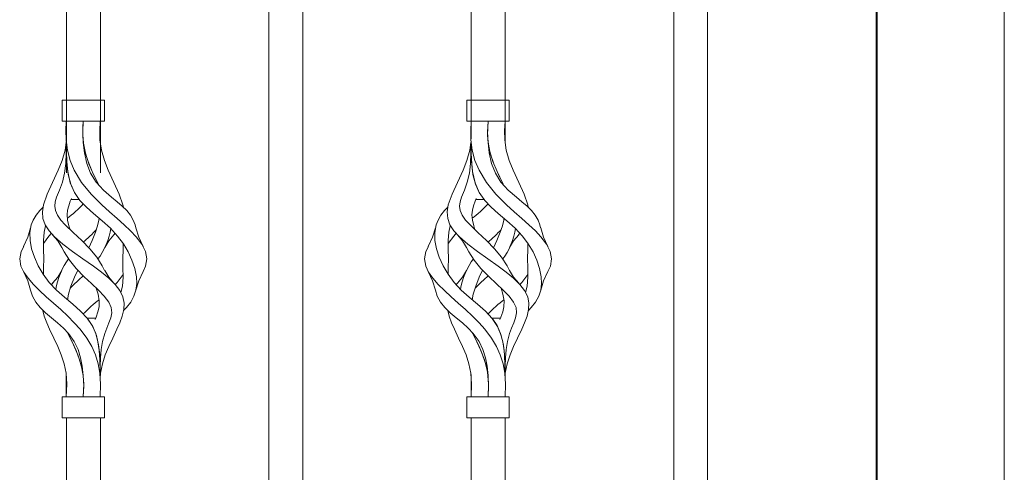
# Model space of a CAD drawing. Extents: x 0 to 27500, y 0 to 20000.
# Drawn here: x 11315 to 11780, y 10054 to 10268 of the extents above; entities that cross this region are included whole.
import ezdxf

# ---------------------------------------------------------------- set-up
doc = ezdxf.new("R2010")
doc.units = 0
doc.layers.add('YKK_A1', color=4, linetype='CONTINUOUS', lineweight=13)

msp = doc.modelspace()

# ---------------------------------------------------------------- linework, layer by layer
at = {"layer": 'YKK_A1'}
for p, q in [((11719.49, 9260), (11719.49, 10460)), ((11720, 10461.03), (11720, 9180)), ((11780, 10461.03), (11780, 9180)), ((11624, 9872), (11624, 10408.73)), ((11639.99, 10409.68), (11639.99, 9872)), ((11433, 9872), (11433, 10381.24)), ((11448.99, 10381.96), (11448.99, 9872))]:
    msp.add_line(p, q, dxfattribs=at)
for points in [[(11528.5, 10399.12), (11528.5, 10211.76)], [(11544.5, 10211.76), (11544.5, 10401.46)], [(11337.5, 10383.83), (11337.5, 10195.6)], [(11353.5, 10195.6), (11353.5, 10384.41)], [(11335.43, 10230), (11335.43, 10220)], [(11335.43, 10230), (11355.42, 10230)], [(11355.42, 10230), (11355.42, 10220)], [(11526.43, 10230), (11526.43, 10220)], [(11526.43, 10230), (11546.42, 10230)], [(11546.42, 10230), (11546.42, 10220)], [(11335.43, 10220), (11355.42, 10220)], [(11337.43, 10220), (11337.28, 10215.69), (11337.34, 10211.17), (11337.95, 10206.33), (11339.23, 10201.53), (11341.18, 10196.85), (11344.67, 10191.04), (11349.09, 10185.65), (11354.2, 10180.58), (11357.82, 10177.3), (11361.38, 10174.17), (11364.72, 10171.17), (11367.74, 10168.28), (11370.37, 10165.47), (11373, 10162.01), (11374.75, 10158.58), (11375.42, 10155.13), (11374.81, 10151.61), (11373.62, 10149.07)], [(11345.43, 10220), (11345.26, 10216.98), (11345.2, 10213.79), (11345.42, 10210.08), (11346.25, 10205.68), (11347.73, 10200.97), (11349.69, 10196.22), (11352.26, 10190.89), (11352.77, 10189.85)], [(11352.77, 10189.85), (11352.55, 10190.32), (11350.29, 10194.92), (11348.13, 10199.92), (11346.44, 10204.93), (11345.48, 10209.57), (11345.21, 10213.51), (11345.26, 10216.86), (11345.43, 10220)], [(11345.43, 10210.01), (11345.21, 10214.98), (11345.43, 10220)], [(11353.42, 10220), (11353.25, 10215.69), (11353.32, 10211.17), (11354.02, 10206.33), (11355.39, 10201.53), (11357.23, 10196.85), (11359.93, 10191.04), (11362.41, 10185.65), (11364.18, 10180.58), (11364.37, 10179.37)], [(11353.42, 10210.01), (11353.41, 10214.98), (11353.42, 10220)], [(11353.42, 10220), (11353.42, 10216.98), (11353.43, 10213.79), (11353.42, 10210.08), (11353.42, 10210.01)], [(11353.42, 10220), (11353.42, 10216.8), (11353.43, 10213.38), (11353.42, 10209.84)], [(11526.43, 10220), (11546.42, 10220)], [(11528.43, 10220), (11528.28, 10215.69), (11528.34, 10211.17), (11528.95, 10206.33), (11530.22, 10201.53), (11532.18, 10196.85), (11535.66, 10191.04), (11540.09, 10185.65), (11545.2, 10180.58), (11548.82, 10177.3), (11552.38, 10174.17), (11555.72, 10171.17), (11558.73, 10168.28), (11561.37, 10165.47), (11564, 10162.01), (11565.75, 10158.58), (11566.42, 10155.13), (11565.81, 10151.61), (11564.62, 10149.07)], [(11536.43, 10220), (11536.26, 10216.98), (11536.2, 10213.79), (11536.42, 10210.08), (11537.25, 10205.68), (11538.73, 10200.97), (11540.69, 10196.22), (11543.26, 10190.89), (11543.77, 10189.85)], [(11543.77, 10189.85), (11543.55, 10190.32), (11541.29, 10194.92), (11539.13, 10199.92), (11537.44, 10204.93), (11536.48, 10209.57), (11536.21, 10213.51), (11536.26, 10216.86), (11536.43, 10220)], [(11536.43, 10210.01), (11536.21, 10214.98), (11536.43, 10220)], [(11544.42, 10220), (11544.24, 10215.69), (11544.32, 10211.17), (11545.02, 10206.33), (11546.39, 10201.53), (11548.23, 10196.85), (11550.92, 10191.04), (11553.41, 10185.65), (11555.18, 10180.58), (11555.37, 10179.37)], [(11544.42, 10210.01), (11544.41, 10214.98), (11544.42, 10220)], [(11544.42, 10220), (11544.42, 10216.98), (11544.43, 10213.79), (11544.42, 10210.08), (11544.42, 10210.01)], [(11544.42, 10220), (11544.42, 10216.8), (11544.43, 10213.38), (11544.42, 10209.84)], [(11337.36, 10210.01), (11336.83, 10206.33), (11335.46, 10201.53), (11333.62, 10196.85), (11330.93, 10191.04), (11328.44, 10185.65), (11326.67, 10180.58), (11326.15, 10177.3), (11326.37, 10174.17), (11327.44, 10171.17), (11329.34, 10168.28), (11331.92, 10165.47), (11335.86, 10162.01), (11340.38, 10158.58), (11345.24, 10155.13), (11350.21, 10151.61), (11354.02, 10148.76), (11357.5, 10145.87), (11360.45, 10142.97), (11362.7, 10140.08), (11364.12, 10137.19), (11364.7, 10134.22), (11364.54, 10131.15), (11363.8, 10128.04), (11362.66, 10124.94), (11361.31, 10121.88), (11359.31, 10117.68), (11357.46, 10113.68), (11355.83, 10109.7), (11354.5, 10105.59), (11353.57, 10101.16), (11353.49, 10100.01)], [(11355.52, 10149.53), (11354.41, 10151.76), (11351.81, 10155.79), (11348.54, 10159.78), (11344.69, 10163.67), (11340.67, 10167.43), (11336.93, 10171.05), (11334.85, 10173.38), (11333.25, 10175.64), (11332.28, 10177.81), (11331.99, 10179.92), (11332.24, 10182.01), (11332.88, 10184.14), (11334.23, 10187.5), (11335.62, 10191.23), (11336.59, 10195.45), (11337.13, 10200.1), (11337.36, 10205.01), (11337.43, 10210.01)], [(11337.43, 10210.05), (11337.43, 10210.48)], [(11337.43, 10210.01), (11337.45, 10205.68), (11337.62, 10200.97), (11338.1, 10196.22), (11339.3, 10190.89), (11341.24, 10186.33), (11343.85, 10182.6), (11346.91, 10179.4), (11350.19, 10176.48), (11354.32, 10173.02), (11358.23, 10169.5), (11361.62, 10165.82), (11364.4, 10162.09), (11366.65, 10158.29), (11368.42, 10154.44), (11369.72, 10150.52), (11370.5, 10146.55), (11370.64, 10143.4), (11370.28, 10140.32), (11369.36, 10137.37), (11367.87, 10134.61), (11365.84, 10132.06), (11364.44, 10130.72)], [(11343.51, 10183), (11341.24, 10186.33), (11339.49, 10190.32), (11338.31, 10194.92), (11337.69, 10199.92), (11337.46, 10204.93), (11337.44, 10208.57)], [(11370.2, 10169.64), (11369.93, 10171.05), (11369.03, 10173.38), (11367.71, 10175.64), (11365.97, 10177.81), (11363.81, 10179.92), (11361.38, 10182.01), (11358.8, 10184.14), (11354.94, 10187.5), (11351.51, 10191.23), (11348.88, 10195.45), (11347.08, 10200.1), (11345.97, 10205.01), (11345.43, 10210.01)], [(11528.36, 10210.01), (11527.83, 10206.33), (11526.46, 10201.53), (11524.62, 10196.85), (11521.93, 10191.04), (11519.44, 10185.65), (11517.67, 10180.58), (11517.15, 10177.3), (11517.37, 10174.17), (11518.44, 10171.17), (11520.34, 10168.28), (11522.92, 10165.47), (11526.86, 10162.01), (11531.38, 10158.58), (11536.24, 10155.13), (11541.21, 10151.61), (11545.02, 10148.76), (11548.5, 10145.87), (11551.45, 10142.97), (11553.69, 10140.08), (11555.12, 10137.19), (11555.7, 10134.22), (11555.54, 10131.15), (11554.8, 10128.04), (11553.66, 10124.94), (11552.31, 10121.88), (11550.31, 10117.68), (11548.46, 10113.68), (11546.83, 10109.7), (11545.5, 10105.59), (11544.57, 10101.16), (11544.49, 10100.01)], [(11546.52, 10149.53), (11545.41, 10151.76), (11542.81, 10155.79), (11539.54, 10159.78), (11535.69, 10163.67), (11531.67, 10167.43), (11527.93, 10171.05), (11525.85, 10173.38), (11524.25, 10175.64), (11523.28, 10177.81), (11522.99, 10179.92), (11523.24, 10182.01), (11523.88, 10184.14), (11525.23, 10187.5), (11526.62, 10191.23), (11527.59, 10195.45), (11528.13, 10200.1), (11528.36, 10205.01), (11528.43, 10210.01)], [(11528.43, 10210.05), (11528.43, 10210.48)], [(11528.43, 10210.01), (11528.45, 10205.68), (11528.62, 10200.97), (11529.1, 10196.22), (11530.3, 10190.89), (11532.24, 10186.33), (11534.85, 10182.6), (11537.91, 10179.4), (11541.19, 10176.48), (11545.32, 10173.02), (11549.23, 10169.5), (11552.62, 10165.82), (11555.39, 10162.09), (11557.65, 10158.29), (11559.42, 10154.44), (11560.72, 10150.52), (11561.5, 10146.55), (11561.64, 10143.4), (11561.28, 10140.32), (11560.36, 10137.37), (11558.87, 10134.61), (11556.84, 10132.06), (11555.44, 10130.72)], [(11534.51, 10183), (11532.24, 10186.33), (11530.49, 10190.32), (11529.31, 10194.92), (11528.69, 10199.92), (11528.46, 10204.93), (11528.44, 10208.57)], [(11561.2, 10169.64), (11560.93, 10171.05), (11560.03, 10173.38), (11558.71, 10175.64), (11556.97, 10177.81), (11554.81, 10179.92), (11552.38, 10182.01), (11549.79, 10184.14), (11545.94, 10187.5), (11542.51, 10191.23), (11539.88, 10195.45), (11538.08, 10200.1), (11536.97, 10205.01), (11536.43, 10210.01)], [(11339.82, 10183.59), (11339.32, 10182.31), (11338.56, 10180.14), (11338.04, 10178.05), (11337.83, 10175.85), (11338.02, 10173.38), (11338.65, 10170.62), (11339.26, 10168.8)], [(11530.82, 10183.59), (11530.32, 10182.31), (11529.56, 10180.14), (11529.04, 10178.05), (11528.83, 10175.85), (11529.02, 10173.38), (11529.65, 10170.62), (11530.26, 10168.8)], [(11353.42, 10100), (11353.39, 10104.88), (11353.19, 10109.74), (11352.65, 10114.44), (11351.62, 10118.91), (11349.93, 10123.08), (11347.42, 10126.9), (11344.17, 10130.39), (11340.44, 10133.7), (11336.55, 10136.97), (11332.79, 10140.35), (11329.42, 10143.96), (11326.55, 10147.79), (11324.19, 10151.76), (11322.35, 10155.79), (11321.05, 10159.78), (11320.32, 10163.67), (11320.25, 10167.43), (11320.92, 10171.05), (11321.83, 10173.38), (11323.14, 10175.64), (11324.89, 10177.81), (11326.48, 10179.37)], [(11343.51, 10183), (11339.59, 10183)], [(11544.42, 10100), (11544.39, 10104.88), (11544.19, 10109.74), (11543.65, 10114.44), (11542.62, 10118.91), (11540.93, 10123.08), (11538.42, 10126.9), (11535.17, 10130.39), (11531.44, 10133.7), (11527.55, 10136.97), (11523.79, 10140.35), (11520.42, 10143.96), (11517.55, 10147.79), (11515.19, 10151.76), (11513.35, 10155.79), (11512.05, 10159.78), (11511.32, 10163.67), (11511.25, 10167.43), (11511.92, 10171.05), (11512.83, 10173.38), (11514.14, 10175.64), (11515.89, 10177.81), (11517.48, 10179.37)], [(11534.51, 10183), (11530.59, 10183)], [(11352.89, 10174.21), (11352.83, 10173.38), (11352.2, 10170.62), (11351.21, 10167.64), (11349.57, 10163.67), (11348.01, 10160.31)], [(11543.89, 10174.21), (11543.83, 10173.38), (11543.2, 10170.62), (11542.21, 10167.64), (11540.57, 10163.67), (11539.01, 10160.31)], [(11320.57, 10169.7), (11319.24, 10165.25), (11317.2, 10160.93)], [(11327.68, 10170.8), (11327.61, 10170.62), (11326.93, 10167.64), (11326.63, 10163.67), (11326.66, 10159.49), (11326.75, 10155.17), (11326.67, 10150.75), (11326.64, 10147.66)], [(11373.66, 10160.93), (11371.61, 10165.25), (11370.28, 10169.7)], [(11511.57, 10169.7), (11510.24, 10165.25), (11508.2, 10160.93)], [(11518.68, 10170.8), (11518.6, 10170.62), (11517.93, 10167.64), (11517.63, 10163.67), (11517.66, 10159.49), (11517.75, 10155.17), (11517.67, 10150.75), (11517.64, 10147.66)], [(11564.66, 10160.93), (11562.61, 10165.25), (11561.28, 10169.7)], [(11330.41, 10167.11), (11329.23, 10165.82), (11326.64, 10162.33)], [(11330.95, 10166.45), (11333.4, 10163.53), (11335.29, 10160.41)], [(11355.56, 10160.41), (11357.45, 10163.52), (11359.91, 10166.45)], [(11360.44, 10167.11), (11359.83, 10166.44)], [(11521.41, 10167.11), (11520.23, 10165.82), (11517.64, 10162.33)], [(11521.94, 10166.45), (11524.4, 10163.53), (11526.29, 10160.41)], [(11546.56, 10160.41), (11548.45, 10163.52), (11550.91, 10166.45)], [(11551.44, 10167.11), (11550.82, 10166.44)], [(11317.32, 10160.96), (11316.11, 10158.58), (11315.44, 10155.13), (11316.04, 10151.61), (11317.39, 10148.76), (11319.38, 10145.87), (11321.91, 10142.97), (11324.81, 10140.08), (11327.95, 10137.19), (11331.31, 10134.22), (11334.77, 10131.15), (11338.12, 10128.04), (11341.21, 10124.94), (11343.93, 10121.88), (11347.07, 10117.68), (11349.41, 10113.68), (11351.18, 10109.7), (11352.48, 10105.59), (11353.3, 10101.16), (11353.59, 10095.99), (11353.42, 10090)], [(11335.33, 10160.47), (11336.41, 10158.29), (11338.89, 10154.44), (11342.05, 10150.52), (11345.93, 10146.55), (11349.3, 10143.4), (11352.55, 10140.32), (11355.37, 10137.37), (11357.46, 10134.61), (11358.61, 10132.06), (11358.85, 10129.61), (11358.42, 10127.2), (11357.57, 10124.8), (11356.56, 10122.36), (11355.59, 10119.86), (11354.54, 10116.04), (11353.95, 10112.26), (11353.63, 10108.42), (11353.48, 10104.4), (11353.42, 10100)], [(11364.21, 10162.33), (11364.19, 10159.49), (11364.11, 10155.17), (11364.18, 10150.75), (11364.22, 10146.38), (11363.9, 10142.23), (11363.11, 10139.24)], [(11508.32, 10160.96), (11507.1, 10158.58), (11506.44, 10155.13), (11507.04, 10151.61), (11508.38, 10148.76), (11510.38, 10145.87), (11512.91, 10142.97), (11515.81, 10140.08), (11518.95, 10137.19), (11522.31, 10134.22), (11525.77, 10131.15), (11529.12, 10128.04), (11532.21, 10124.94), (11534.93, 10121.88), (11538.07, 10117.68), (11540.41, 10113.68), (11542.18, 10109.7), (11543.48, 10105.59), (11544.3, 10101.16), (11544.59, 10095.99), (11544.42, 10090)], [(11526.33, 10160.47), (11527.41, 10158.29), (11529.89, 10154.44), (11533.04, 10150.52), (11536.93, 10146.55), (11540.3, 10143.4), (11543.55, 10140.32), (11546.37, 10137.37), (11548.45, 10134.61), (11549.61, 10132.06), (11549.85, 10129.61), (11549.42, 10127.2), (11548.57, 10124.8), (11547.56, 10122.36), (11546.59, 10119.86), (11545.54, 10116.04), (11544.95, 10112.26), (11544.63, 10108.42), (11544.48, 10104.4), (11544.42, 10100)], [(11555.21, 10162.33), (11555.19, 10159.49), (11555.11, 10155.17), (11555.18, 10150.75), (11555.22, 10146.38), (11554.9, 10142.23), (11554.11, 10139.24)], [(11317.2, 10149.08), (11319.25, 10144.75), (11320.58, 10140.29)], [(11335.29, 10149.59), (11333.41, 10146.48), (11330.95, 10143.56)], [(11342.85, 10149.7), (11341.3, 10146.38), (11339.6, 10142.23), (11338.41, 10138.46), (11337.96, 10135.79)], [(11359.9, 10143.56), (11357.45, 10146.48), (11355.56, 10149.59)], [(11360.48, 10142.93), (11361.43, 10143.96), (11364.21, 10147.66)], [(11370.28, 10140.29), (11371.6, 10144.74), (11373.66, 10149.08)], [(11508.2, 10149.08), (11510.25, 10144.75), (11511.58, 10140.29)], [(11526.29, 10149.59), (11524.41, 10146.48), (11521.95, 10143.56)], [(11533.85, 10149.7), (11532.3, 10146.38), (11530.6, 10142.23), (11529.41, 10138.46), (11528.96, 10135.79)], [(11550.9, 10143.56), (11548.45, 10146.48), (11546.56, 10149.59)], [(11551.48, 10142.93), (11552.43, 10143.96), (11555.21, 10147.66)], [(11561.28, 10140.29), (11562.6, 10144.74), (11564.66, 10149.08)], [(11331.01, 10143.57), (11330.4, 10142.97), (11330.38, 10142.93)], [(11522.01, 10143.57), (11521.4, 10142.97), (11521.38, 10142.93)], [(11320.58, 10140.31), (11321.49, 10137.37), (11322.98, 10134.61), (11325.02, 10132.06), (11327.57, 10129.61), (11330.43, 10127.2), (11333.33, 10124.8), (11336.06, 10122.36), (11338.46, 10119.86), (11341.18, 10116.04), (11342.97, 10112.26), (11344.18, 10108.42), (11344.98, 10104.4), (11345.43, 10100)], [(11351.56, 10141.26), (11352.45, 10138.46), (11352.99, 10135.21), (11352.89, 10132.48), (11352.33, 10130.01), (11351.47, 10127.54), (11351.04, 10126.42)], [(11511.57, 10140.31), (11512.49, 10137.37), (11513.98, 10134.61), (11516.02, 10132.06), (11518.57, 10129.61), (11521.43, 10127.2), (11524.33, 10124.8), (11527.06, 10122.36), (11529.46, 10119.86), (11532.18, 10116.04), (11533.97, 10112.26), (11535.18, 10108.42), (11535.98, 10104.4), (11536.43, 10100)], [(11542.56, 10141.26), (11543.45, 10138.46), (11543.99, 10135.21), (11543.89, 10132.48), (11543.33, 10130.01), (11542.47, 10127.54), (11542.04, 10126.42)], [(11326.41, 10130.72), (11327.05, 10128.04), (11328.19, 10124.94), (11329.54, 10121.88), (11331.54, 10117.68), (11333.39, 10113.68), (11335.02, 10109.7), (11336.36, 10105.59), (11337.29, 10101.16), (11337.63, 10095.99), (11337.43, 10090)], [(11517.41, 10130.72), (11518.05, 10128.04), (11519.19, 10124.94), (11520.54, 10121.88), (11522.54, 10117.68), (11524.39, 10113.68), (11526.02, 10109.7), (11527.36, 10105.59), (11528.29, 10101.16), (11528.62, 10095.99), (11528.43, 10090)], [(11347.34, 10127), (11349.66, 10123.6), (11351.3, 10119.9), (11352.38, 10115.94), (11353.01, 10111.79), (11353.32, 10107.48), (11353.42, 10101.7), (11353.42, 10100.14)], [(11347.34, 10127), (11351.26, 10127)], [(11538.34, 10127), (11540.66, 10123.6), (11542.3, 10119.9), (11543.38, 10115.94), (11544.01, 10111.79), (11544.32, 10107.48), (11544.42, 10101.7), (11544.42, 10100.14)], [(11538.34, 10127), (11542.26, 10127)], [(11345.43, 10090), (11345.65, 10094.98), (11345.43, 10099.94), (11344.47, 10104.88), (11342.86, 10109.74), (11340.86, 10114.44), (11338.7, 10118.91), (11337.96, 10120.38)], [(11337.96, 10120.38), (11338.2, 10119.9), (11340.15, 10115.94), (11342.03, 10111.79), (11343.67, 10107.48), (11345.18, 10101.7), (11345.65, 10095.86), (11345.43, 10090)], [(11536.43, 10090), (11536.64, 10094.98), (11536.43, 10099.94), (11535.46, 10104.88), (11533.86, 10109.74), (11531.86, 10114.44), (11529.7, 10118.91), (11528.96, 10120.38)], [(11528.96, 10120.38), (11529.2, 10119.9), (11531.15, 10115.94), (11533.03, 10111.79), (11534.67, 10107.48), (11536.17, 10101.7), (11536.65, 10095.86), (11536.43, 10090)], [(11351.82, 10118.23), (11351.82, 10118.23)], [(11542.82, 10118.23), (11542.82, 10118.23)], [(11337.43, 10100.02), (11337.43, 10100.41)], [(11337.43, 10100.01), (11337.43, 10100.01), (11337.43, 10100)], [(11337.43, 10090), (11337.43, 10094.98), (11337.43, 10099.94), (11337.43, 10100)], [(11337.43, 10100), (11337.43, 10100)], [(11337.43, 10090), (11337.44, 10094.99), (11337.43, 10100)], [(11345.43, 10090), (11345.65, 10094.99), (11345.43, 10100)], [(11353.42, 10100), (11353.42, 10100)], [(11353.42, 10099.98), (11353.42, 10099.01)], [(11528.43, 10100.02), (11528.43, 10100.41)], [(11528.43, 10100.01), (11528.43, 10100.01), (11528.43, 10100)], [(11528.43, 10090), (11528.43, 10094.98), (11528.43, 10099.94), (11528.43, 10100)], [(11528.43, 10100), (11528.43, 10100)], [(11528.43, 10090), (11528.44, 10094.99), (11528.43, 10100)], [(11536.43, 10090), (11536.64, 10094.99), (11536.43, 10100)], [(11544.42, 10100), (11544.42, 10100)], [(11544.42, 10099.98), (11544.42, 10099.01)], [(11335.43, 10080), (11335.43, 10090)], [(11355.42, 10090), (11335.43, 10090)], [(11355.42, 10080), (11355.42, 10090)], [(11526.43, 10080), (11526.43, 10090)], [(11546.42, 10090), (11526.43, 10090)], [(11546.42, 10080), (11546.42, 10090)], [(11355.42, 10080), (11335.43, 10080)], [(11337.49, 10080), (11337.49, 9872)], [(11353.49, 9872), (11353.49, 10080)], [(11546.42, 10080), (11526.43, 10080)], [(11528.49, 10080), (11528.49, 9872)], [(11544.49, 9872), (11544.49, 10080)]]:
    msp.add_lwpolyline(points, dxfattribs=at)
for points in [[(11337.96, 10174.21), (11340.02, 10175.76), (11343.67, 10179.05), (11345.43, 10180.95)], [(11528.96, 10174.21), (11531.02, 10175.76), (11534.67, 10179.05), (11536.43, 10180.95)], [(11345.43, 10162.93), (11347.07, 10164.33), (11350.11, 10167.22), (11351.59, 10168.8)], [(11352.32, 10154.99), (11355.07, 10158.32), (11357.91, 10165.02), (11358.41, 10169.31)], [(11536.43, 10162.93), (11538.07, 10164.33), (11541.11, 10167.22), (11542.59, 10168.8)], [(11543.32, 10154.99), (11546.07, 10158.32), (11548.91, 10165.02), (11549.41, 10169.31)], [(11338.53, 10154.99), (11335.77, 10151.67), (11332.94, 10144.99), (11332.46, 10140.7)], [(11529.53, 10154.99), (11526.77, 10151.67), (11523.94, 10144.99), (11523.46, 10140.7)], [(11339.29, 10141.26), (11340.83, 10142.71), (11343.9, 10145.61), (11345.43, 10147.07)], [(11530.29, 10141.26), (11531.83, 10142.71), (11534.89, 10145.61), (11536.43, 10147.07)], [(11352.89, 10135.79), (11350.83, 10134.24), (11347.18, 10130.94), (11345.43, 10129.04)], [(11543.89, 10135.79), (11541.83, 10134.24), (11538.18, 10130.94), (11536.43, 10129.04)]]:
    msp.add_open_spline(points, degree=3, dxfattribs=at)

doc.saveas('drawing.dxf')
